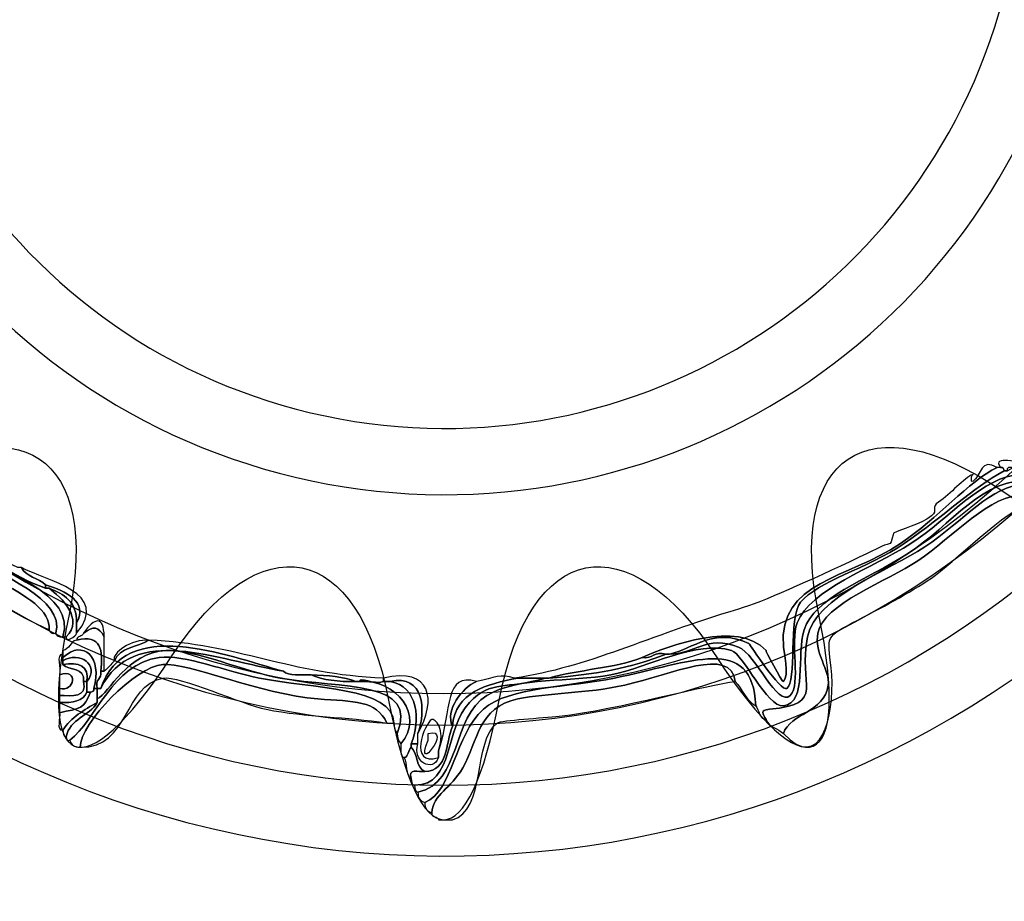
# Model space of a CAD drawing. Extents: x 3.2 to 13.8, y 5.1 to 19.3.
# Drawn here: x 9.1 to 9.3, y 16.2 to 16.3 of the extents above; entities that cross this region are included whole.
import ezdxf

# ---------------------------------------------------------------- set-up
doc = ezdxf.new("R2010")
doc.units = 0
doc.header["$MEASUREMENT"] = 0
for name, color, linetype in [('285_BLUE', 7, 'CONTINUOUS'), ('BLACK_GRAPHICS', 7, 'CONTINUOUS'), ('DECOR_PANELS', 7, 'CONTINUOUS'), ('HARDWARE', 7, 'CONTINUOUS'), ('HOLES', 7, 'CONTINUOUS'), ('LEXAN', 7, 'CONTINUOUS')]:
    doc.layers.add(name, color=color, linetype=linetype)

# ---------------------------------------------------------------- blocks, each defined once
blk = doc.blocks.new('BLOCK_462')
at = {"layer": 'HARDWARE', "color": 7}
for points, knots in [([(9.14365, 16.17651), (9.1524, 16.17659), (9.15004, 16.18875), (9.15561, 16.19451), (9.16043, 16.19948), (9.16341, 16.19722), (9.17209, 16.19977), (9.17234, 16.19977), (9.17259, 16.19977), (9.17284, 16.19977), (9.18239, 16.20044), (9.19103, 16.20205), (9.19828, 16.20501), (9.19854, 16.20501), (9.19878, 16.20501), (9.19904, 16.20501), (9.2042, 16.20479), (9.20714, 16.2093), (9.214, 16.20652), (9.21783, 16.20498), (9.22248, 16.19324), (9.22523, 16.19602), (9.22765, 16.19843), (9.22511, 16.20759), (9.22674, 16.21176), (9.22957, 16.2191), (9.2431, 16.2236), (9.25144, 16.22902), (9.25977, 16.23441), (9.26699, 16.24363), (9.27539, 16.24402), (9.27942, 16.24422), (9.28946, 16.23712), (9.29187, 16.23952), (9.29508, 16.24274), (9.28597, 16.25129), (9.28588, 16.25451), (9.28566, 16.26141), (9.29565, 16.26947), (9.30085, 16.27701), (9.31137, 16.29233), (9.31247, 16.30712), (9.33752, 16.30402), (9.3391, 16.30444), (9.33967, 16.30587), (9.34201, 16.30551), (9.34216, 16.30492), (9.34277, 16.30477), (9.34276, 16.30402), (9.33683, 16.30046), (9.32601, 16.30431), (9.31955, 16.30176), (9.31249, 16.29897), (9.30777, 16.28554), (9.3031, 16.27852), (9.29867, 16.27188), (9.28651, 16.26044), (9.28738, 16.25376), (9.2879, 16.24967), (9.29594, 16.24603), (9.2956, 16.24252), (9.29466, 16.2329), (9.28274, 16.24188), (9.27764, 16.24252), (9.26725, 16.24379), (9.26034, 16.23292), (9.25069, 16.22677), (9.24185, 16.22114), (9.23044, 16.21722), (9.22823, 16.21027), (9.22654, 16.20494), (9.22906, 16.19431), (9.22374, 16.19377), (9.22023, 16.19339), (9.21498, 16.20501), (9.21251, 16.20578), (9.20481, 16.2081), (9.1947, 16.20215), (9.18631, 16.20051), (9.17735, 16.19878), (9.16633, 16.20022), (9.15937, 16.19602), (9.15162, 16.19134), (9.15389, 16.17707), (9.1444, 16.175), (9.14365, 16.17503), (9.14381, 16.17592), (9.14365, 16.17651)], [0, 0, 0, 0, 1, 1, 1, 2, 2, 2, 3, 3, 3, 4, 4, 4, 5, 5, 5, 6, 6, 6, 7, 7, 7, 8, 8, 8, 9, 9, 9, 10, 10, 10, 11, 11, 11, 12, 12, 12, 13, 13, 13, 14, 14, 14, 15, 15, 15, 16, 16, 16, 17, 17, 17, 18, 18, 18, 19, 19, 19, 20, 20, 20, 21, 21, 21, 22, 22, 22, 23, 23, 23, 24, 24, 24, 25, 25, 25, 26, 26, 26, 27, 27, 27, 28, 28, 28, 29, 29, 29, 29]), ([(9.33752, 16.30402), (9.31247, 16.30712), (9.31137, 16.29233), (9.30085, 16.27701), (9.29565, 16.26947), (9.28566, 16.26141), (9.28588, 16.25451), (9.28597, 16.25129), (9.29508, 16.24274), (9.29187, 16.23952), (9.28946, 16.23712), (9.27942, 16.24422), (9.27539, 16.24402), (9.26699, 16.24363), (9.25977, 16.23441), (9.25144, 16.22902), (9.2431, 16.2236), (9.22957, 16.2191), (9.22674, 16.21176), (9.22511, 16.20759), (9.22765, 16.19843), (9.22523, 16.19602), (9.22248, 16.19324), (9.21783, 16.20498), (9.214, 16.20652), (9.20714, 16.2093), (9.2042, 16.20479), (9.19904, 16.20501), (9.20422, 16.20612), (9.20875, 16.21089), (9.21625, 16.20726), (9.21653, 16.20714), (9.22313, 16.19669), (9.22449, 16.19752), (9.22677, 16.19891), (9.22475, 16.21288), (9.22748, 16.21627), (9.23102, 16.22066), (9.24194, 16.22357), (9.24995, 16.22902), (9.25929, 16.23537), (9.26453, 16.24089), (9.27165, 16.24476), (9.2719, 16.24476), (9.27215, 16.24476), (9.27239, 16.24476), (9.27843, 16.24934), (9.28668, 16.23777), (9.29036, 16.24027), (9.29395, 16.2427), (9.2852, 16.24974), (9.28513, 16.25003), (9.28177, 16.26252), (9.29427, 16.26887), (9.30085, 16.27852), (9.30793, 16.2889), (9.31044, 16.29859), (9.31955, 16.30402), (9.31981, 16.30402), (9.32007, 16.30402), (9.3203, 16.30402), (9.32305, 16.30402), (9.32579, 16.30402), (9.32855, 16.30402), (9.33104, 16.30402), (9.33354, 16.30402), (9.33603, 16.30402), (9.33653, 16.30402), (9.33702, 16.30402), (9.33752, 16.30402)], [0, 0, 0, 0, 1, 1, 1, 2, 2, 2, 3, 3, 3, 4, 4, 4, 5, 5, 5, 6, 6, 6, 7, 7, 7, 8, 8, 8, 9, 9, 9, 10, 10, 10, 11, 11, 11, 12, 12, 12, 13, 13, 13, 14, 14, 14, 15, 15, 15, 16, 16, 16, 17, 17, 17, 18, 18, 18, 19, 19, 19, 20, 20, 20, 21, 21, 21, 22, 22, 22, 23, 23, 23, 23]), ([(9.34276, 16.30402), (9.34351, 16.304), (9.34334, 16.3031), (9.34351, 16.30252), (9.33765, 16.2999), (9.32986, 16.30301), (9.3218, 16.30102), (9.31417, 16.29913), (9.30896, 16.28505), (9.30459, 16.27852), (9.29815, 16.2689), (9.28205, 16.25715), (9.29336, 16.25003), (9.29553, 16.24694), (9.29727, 16.24345), (9.2986, 16.23952), (9.28916, 16.23119), (9.28467, 16.24165), (9.27614, 16.24175), (9.26899, 16.24186), (9.26283, 16.23384), (9.25444, 16.22826), (9.24669, 16.22314), (9.23075, 16.2175), (9.22899, 16.20877), (9.22682, 16.19819), (9.23324, 16.19419), (9.22074, 16.19302), (9.21845, 16.1928), (9.21933, 16.19216), (9.21998, 16.19077), (9.21847, 16.19099), (9.21849, 16.19278), (9.21775, 16.19377), (9.21704, 16.20957), (9.20372, 16.20319), (9.18705, 16.19977), (9.17722, 16.19774), (9.16423, 16.19801), (9.15861, 16.19302), (9.15229, 16.18738), (9.15213, 16.17537), (9.14589, 16.17278), (9.14497, 16.1731), (9.14434, 16.17372), (9.1444, 16.175), (9.15389, 16.17707), (9.15162, 16.19134), (9.15937, 16.19602), (9.16633, 16.20022), (9.17735, 16.19878), (9.18631, 16.20051), (9.1947, 16.20215), (9.20481, 16.2081), (9.21251, 16.20578), (9.21498, 16.20501), (9.22023, 16.19339), (9.22374, 16.19377), (9.22906, 16.19431), (9.22654, 16.20494), (9.22823, 16.21027), (9.23044, 16.21722), (9.24185, 16.22114), (9.25069, 16.22677), (9.26034, 16.23292), (9.26725, 16.24379), (9.27764, 16.24252), (9.28274, 16.24188), (9.29466, 16.2329), (9.2956, 16.24252), (9.29594, 16.24603), (9.2879, 16.24967), (9.28738, 16.25376), (9.28651, 16.26044), (9.29867, 16.27188), (9.3031, 16.27852), (9.30777, 16.28554), (9.31249, 16.29897), (9.31955, 16.30176), (9.32601, 16.30431), (9.33683, 16.30046), (9.34276, 16.30402)], [0, 0, 0, 0, 1, 1, 1, 2, 2, 2, 3, 3, 3, 4, 4, 4, 5, 5, 5, 6, 6, 6, 7, 7, 7, 8, 8, 8, 9, 9, 9, 10, 10, 10, 11, 11, 11, 12, 12, 12, 13, 13, 13, 14, 14, 14, 15, 15, 15, 16, 16, 16, 17, 17, 17, 18, 18, 18, 19, 19, 19, 20, 20, 20, 21, 21, 21, 22, 22, 22, 23, 23, 23, 24, 24, 24, 25, 25, 25, 26, 26, 26, 27, 27, 27, 27]), ([(9.27539, 16.24627), (9.27593, 16.24424), (9.27186, 16.24679), (9.27239, 16.24476), (9.27215, 16.24476), (9.2719, 16.24476), (9.27165, 16.24476), (9.27161, 16.24523), (9.27154, 16.24565), (9.2709, 16.24553), (9.2686, 16.24826), (9.27593, 16.24657), (9.27539, 16.24627)], [0, 0, 0, 0, 1, 1, 1, 2, 2, 2, 3, 3, 3, 4, 4, 4, 4]), ([(9.00216, 16.23052), (9.00439, 16.23426), (9.00935, 16.23532), (9.0119, 16.23876), (9.01214, 16.23876), (9.01238, 16.23876), (9.01264, 16.23876), (9.02646, 16.24637), (9.03197, 16.23545), (9.04483, 16.22751), (9.05417, 16.22173), (9.06767, 16.21722), (9.0658, 16.20952), (9.06491, 16.20939), (9.06445, 16.20967), (9.06429, 16.21027), (9.06504, 16.21853), (9.04338, 16.22355), (9.0336, 16.23126), (9.02896, 16.23493), (9.0274, 16.24057), (9.02238, 16.24101), (9.0145, 16.24173), (9.00841, 16.23488), (9.0029, 16.22976), (9.00227, 16.22961), (9.0022, 16.23008), (9.00216, 16.23052)], [0, 0, 0, 0, 1, 1, 1, 2, 2, 2, 3, 3, 3, 4, 4, 4, 5, 5, 5, 6, 6, 6, 7, 7, 7, 8, 8, 8, 9, 9, 9, 9]), ([(9.01339, 16.24027), (9.02752, 16.24679), (9.03395, 16.23558), (9.04557, 16.22826), (9.0541, 16.22289), (9.07035, 16.21799), (9.06729, 16.20877), (9.06642, 16.20865), (9.06595, 16.20892), (9.0658, 16.20952), (9.06767, 16.21722), (9.05417, 16.22173), (9.04483, 16.22751), (9.03197, 16.23545), (9.02646, 16.24637), (9.01264, 16.23876), (9.01264, 16.23952), (9.01324, 16.23964), (9.01339, 16.24027)], [0, 0, 0, 0, 1, 1, 1, 2, 2, 2, 3, 3, 3, 4, 4, 4, 5, 5, 5, 6, 6, 6, 6]), ([(9.01339, 16.24027), (9.01371, 16.2427), (9.01739, 16.24175), (9.01862, 16.24328), (9.02977, 16.24382), (9.03593, 16.23567), (9.04408, 16.23052), (9.05094, 16.22618), (9.05625, 16.22195), (9.06354, 16.21928), (9.06379, 16.21928), (9.06405, 16.21928), (9.06429, 16.21928), (9.06692, 16.21742), (9.07198, 16.21252), (9.06803, 16.20877), (9.06779, 16.20877), (9.06753, 16.20877), (9.06729, 16.20877), (9.07035, 16.21799), (9.0541, 16.22289), (9.04557, 16.22826), (9.03395, 16.23558), (9.02752, 16.24679), (9.01339, 16.24027)], [0, 0, 0, 0, 1, 1, 1, 2, 2, 2, 3, 3, 3, 4, 4, 4, 5, 5, 5, 6, 6, 6, 7, 7, 7, 8, 8, 8, 8]), ([(9.16535, 16.19977), (9.18161, 16.20218), (9.19394, 16.2088), (9.214, 16.21476), (9.21924, 16.21632), (9.22923, 16.22081), (9.24021, 16.22603), (9.24491, 16.22823), (9.24493, 16.22847), (9.24695, 16.22902), (9.24714, 16.22907), (9.24768, 16.23126), (9.24769, 16.23126), (9.24958, 16.23233), (9.25324, 16.2329), (9.25593, 16.23501), (9.25735, 16.23615), (9.25576, 16.2369), (9.25742, 16.23801), (9.26006, 16.23977), (9.26295, 16.24318), (9.26492, 16.24402), (9.26454, 16.24387), (9.26435, 16.24207), (9.26492, 16.24252), (9.26681, 16.24399), (9.26663, 16.24759), (9.27016, 16.24553), (9.26385, 16.24245), (9.25731, 16.23446), (9.24919, 16.22902), (9.23751, 16.22116), (9.22272, 16.22104), (9.22374, 16.20652), (9.2238, 16.20568), (9.22515, 16.20039), (9.22374, 16.19903), (9.2235, 16.19878), (9.21967, 16.20612), (9.21998, 16.20578), (9.21376, 16.21252), (9.19889, 16.20672), (9.19305, 16.20426), (9.18717, 16.2019), (9.17919, 16.20165), (9.17284, 16.19977), (9.17259, 16.19977), (9.17234, 16.19977), (9.17209, 16.19977), (9.17008, 16.19977), (9.16809, 16.19977), (9.1661, 16.19977), (9.16585, 16.19977), (9.1656, 16.19977), (9.16535, 16.19977)], [0, 0, 0, 0, 1, 1, 1, 2, 2, 2, 3, 3, 3, 4, 4, 4, 5, 5, 5, 6, 6, 6, 7, 7, 7, 8, 8, 8, 9, 9, 9, 10, 10, 10, 11, 11, 11, 12, 12, 12, 13, 13, 13, 14, 14, 14, 15, 15, 15, 16, 16, 16, 17, 17, 17, 18, 18, 18, 18]), ([(9.06354, 16.21928), (9.05625, 16.22195), (9.05094, 16.22618), (9.04408, 16.23052), (9.03593, 16.23567), (9.02977, 16.24382), (9.01862, 16.24328), (9.01862, 16.24352), (9.01862, 16.24377), (9.01862, 16.24402), (9.02136, 16.24402), (9.02412, 16.24402), (9.02686, 16.24402), (9.03659, 16.23678), (9.04578, 16.22897), (9.05755, 16.22377), (9.05781, 16.22377), (9.05805, 16.22377), (9.0583, 16.22377), (9.05923, 16.22171), (9.06212, 16.22161), (9.06354, 16.22002), (9.06354, 16.21977), (9.06354, 16.21952), (9.06354, 16.21928)], [0, 0, 0, 0, 1, 1, 1, 2, 2, 2, 3, 3, 3, 4, 4, 4, 5, 5, 5, 6, 6, 6, 7, 7, 7, 8, 8, 8, 8]), ([(9.19305, 16.20426), (9.19889, 16.20672), (9.21376, 16.21252), (9.21998, 16.20578), (9.21967, 16.20612), (9.2235, 16.19878), (9.22374, 16.19903), (9.22515, 16.20039), (9.2238, 16.20568), (9.22374, 16.20652), (9.22272, 16.22104), (9.23751, 16.22116), (9.24919, 16.22902), (9.25731, 16.23446), (9.26385, 16.24245), (9.27016, 16.24553), (9.2704, 16.24553), (9.27066, 16.24553), (9.2709, 16.24553), (9.27154, 16.24565), (9.27161, 16.24523), (9.27165, 16.24476), (9.26453, 16.24089), (9.25929, 16.23537), (9.24995, 16.22902), (9.24194, 16.22357), (9.23102, 16.22066), (9.22748, 16.21627), (9.22475, 16.21288), (9.22677, 16.19891), (9.22449, 16.19752), (9.22313, 16.19669), (9.21653, 16.20714), (9.21625, 16.20726), (9.20875, 16.21089), (9.20422, 16.20612), (9.19904, 16.20501), (9.19878, 16.20501), (9.19854, 16.20501), (9.19828, 16.20501), (9.19569, 16.20563), (9.19541, 16.2039), (9.19305, 16.20426)], [0, 0, 0, 0, 1, 1, 1, 2, 2, 2, 3, 3, 3, 4, 4, 4, 5, 5, 5, 6, 6, 6, 7, 7, 7, 8, 8, 8, 9, 9, 9, 10, 10, 10, 11, 11, 11, 12, 12, 12, 13, 13, 13, 14, 14, 14, 14]), ([(9.06429, 16.21027), (9.0498, 16.217), (9.03749, 16.22593), (9.02611, 16.23574), (9.02318, 16.24385), (9.00766, 16.23525), (9.00439, 16.22976), (9.00391, 16.22976), (9.0034, 16.22976), (9.0029, 16.22976), (9.00841, 16.23488), (9.0145, 16.24173), (9.02238, 16.24101), (9.0274, 16.24057), (9.02896, 16.23493), (9.0336, 16.23126), (9.04338, 16.22355), (9.06504, 16.21853), (9.06429, 16.21027)], [0, 0, 0, 0, 1, 1, 1, 2, 2, 2, 3, 3, 3, 4, 4, 4, 5, 5, 5, 6, 6, 6, 6]), ([(9.2986, 16.23952), (9.29917, 16.23779), (9.30158, 16.23406), (9.29934, 16.23201), (9.30126, 16.23826), (9.29594, 16.23639), (9.29336, 16.23574), (9.28399, 16.23349), (9.28281, 16.23918), (9.27614, 16.23952), (9.26872, 16.2399), (9.26055, 16.23039), (9.25293, 16.22526), (9.24643, 16.22091), (9.23246, 16.21594), (9.23123, 16.20952), (9.23039, 16.20519), (9.23394, 16.20143), (9.23348, 16.19826), (9.23257, 16.19218), (9.22523, 16.19216), (9.22374, 16.18776), (9.22262, 16.18888), (9.22058, 16.18909), (9.21998, 16.19077), (9.21933, 16.19216), (9.21845, 16.1928), (9.22074, 16.19302), (9.23324, 16.19419), (9.22682, 16.19819), (9.22899, 16.20877), (9.23075, 16.2175), (9.24669, 16.22314), (9.25444, 16.22826), (9.26283, 16.23384), (9.26899, 16.24186), (9.27614, 16.24175), (9.28467, 16.24165), (9.28916, 16.23119), (9.2986, 16.23952)], [0, 0, 0, 0, 1, 1, 1, 2, 2, 2, 3, 3, 3, 4, 4, 4, 5, 5, 5, 6, 6, 6, 7, 7, 7, 8, 8, 8, 9, 9, 9, 10, 10, 10, 11, 11, 11, 12, 12, 12, 13, 13, 13, 13]), ([(9.29934, 16.23201), (9.29415, 16.2235), (9.2812, 16.23739), (9.27688, 16.23727), (9.273, 16.23715), (9.26006, 16.22429), (9.25593, 16.2215), (9.25098, 16.21821), (9.24513, 16.21508), (9.2387, 16.21176), (9.23214, 16.20835), (9.23363, 16.2086), (9.23423, 16.20051), (9.23489, 16.19149), (9.23178, 16.17908), (9.22374, 16.18776), (9.22523, 16.19216), (9.23257, 16.19218), (9.23348, 16.19826), (9.23394, 16.20143), (9.23039, 16.20519), (9.23123, 16.20952), (9.23246, 16.21594), (9.24643, 16.22091), (9.25293, 16.22526), (9.26055, 16.23039), (9.26872, 16.2399), (9.27614, 16.23952), (9.28281, 16.23918), (9.28399, 16.23349), (9.29336, 16.23574), (9.29594, 16.23639), (9.30126, 16.23826), (9.29934, 16.23201)], [0, 0, 0, 0, 1, 1, 1, 2, 2, 2, 3, 3, 3, 4, 4, 4, 5, 5, 5, 6, 6, 6, 7, 7, 7, 8, 8, 8, 9, 9, 9, 10, 10, 10, 11, 11, 11, 11]), ([(9.06354, 16.22002), (9.06212, 16.22161), (9.05923, 16.22171), (9.0583, 16.22377), (9.06373, 16.22086), (9.07783, 16.21843), (9.07029, 16.20952), (9.07029, 16.21027), (9.07029, 16.21102), (9.07029, 16.21176), (9.07281, 16.21634), (9.06805, 16.21868), (9.06354, 16.22002)], [0, 0, 0, 0, 1, 1, 1, 2, 2, 2, 3, 3, 3, 4, 4, 4, 4]), ([(9.06354, 16.22002), (9.06805, 16.21868), (9.07281, 16.21634), (9.07029, 16.21176), (9.07041, 16.21639), (9.06752, 16.21801), (9.06429, 16.21928), (9.06405, 16.21928), (9.06379, 16.21928), (9.06354, 16.21928), (9.06354, 16.21952), (9.06354, 16.21977), (9.06354, 16.22002)], [0, 0, 0, 0, 1, 1, 1, 2, 2, 2, 3, 3, 3, 4, 4, 4, 4]), ([(9.06429, 16.21928), (9.06752, 16.21801), (9.07041, 16.21639), (9.07029, 16.21176), (9.07029, 16.21102), (9.07029, 16.21027), (9.07029, 16.20952), (9.07019, 16.20892), (9.0678, 16.20724), (9.06803, 16.20877), (9.07198, 16.21252), (9.06692, 16.21742), (9.06429, 16.21928)], [0, 0, 0, 0, 1, 1, 1, 2, 2, 2, 3, 3, 3, 4, 4, 4, 4]), ([(9.07178, 16.20952), (9.07414, 16.21302), (9.0762, 16.21337), (9.07627, 16.20877), (9.07499, 16.21102), (9.07396, 16.21114), (9.07178, 16.20952)], [0, 0, 0, 0, 1, 1, 1, 2, 2, 2, 2]), ([(9.0785, 16.20353), (9.07959, 16.20645), (9.08351, 16.2065), (9.08599, 16.20801), (9.10528, 16.20726), (9.1165, 16.20054), (9.1369, 16.19977), (9.1369, 16.19952), (9.1369, 16.19927), (9.1369, 16.19903), (9.13479, 16.19824), (9.13177, 16.20024), (9.13167, 16.19903), (9.1314, 16.19903), (9.13117, 16.19903), (9.13091, 16.19903), (9.12831, 16.20014), (9.12478, 16.20036), (9.12119, 16.20051), (9.11902, 16.20062), (9.11628, 16.20012), (9.11519, 16.20126), (9.10257, 16.20476), (9.08078, 16.21332), (9.07551, 16.19752), (9.07526, 16.19752), (9.07502, 16.19752), (9.07477, 16.19752), (9.07415, 16.19965), (9.07582, 16.19945), (9.07551, 16.20126), (9.07578, 16.20126), (9.07601, 16.20126), (9.07627, 16.20126), (9.07704, 16.202), (9.07779, 16.20275), (9.0785, 16.20353)], [0, 0, 0, 0, 1, 1, 1, 2, 2, 2, 3, 3, 3, 4, 4, 4, 5, 5, 5, 6, 6, 6, 7, 7, 7, 8, 8, 8, 9, 9, 9, 10, 10, 10, 11, 11, 11, 12, 12, 12, 12]), ([(9.07551, 16.19752), (9.08078, 16.21332), (9.10257, 16.20476), (9.11519, 16.20126), (9.10087, 16.20367), (9.08256, 16.21181), (9.07551, 16.19752)], [0, 0, 0, 0, 1, 1, 1, 2, 2, 2, 2]), ([(9.07551, 16.20126), (9.07608, 16.20582), (9.07564, 16.20937), (9.07029, 16.20801), (9.07029, 16.209), (9.07159, 16.2087), (9.07178, 16.20952), (9.07396, 16.21114), (9.07499, 16.21102), (9.07627, 16.20877), (9.07627, 16.20677), (9.07627, 16.20476), (9.07627, 16.20277), (9.07627, 16.20227), (9.07627, 16.20176), (9.07627, 16.20126), (9.07601, 16.20126), (9.07578, 16.20126), (9.07551, 16.20126)], [0, 0, 0, 0, 1, 1, 1, 2, 2, 2, 3, 3, 3, 4, 4, 4, 5, 5, 5, 6, 6, 6, 6]), ([(9.07551, 16.19752), (9.08256, 16.21181), (9.10087, 16.20367), (9.11519, 16.20126), (9.11628, 16.20012), (9.11902, 16.20062), (9.12119, 16.20051), (9.12371, 16.1993), (9.12713, 16.19898), (9.13091, 16.19903), (9.13117, 16.19903), (9.1314, 16.19903), (9.13167, 16.19903), (9.13973, 16.19963), (9.14598, 16.19156), (9.14065, 16.18551), (9.14025, 16.18612), (9.13987, 16.18675), (9.13989, 16.18776), (9.14459, 16.19937), (9.12793, 16.1975), (9.11445, 16.19977), (9.10703, 16.20104), (9.09608, 16.20605), (9.08974, 16.20578), (9.08119, 16.20538), (9.07738, 16.19649), (9.07477, 16.19525), (9.07477, 16.19602), (9.07477, 16.19676), (9.07477, 16.19752), (9.07502, 16.19752), (9.07526, 16.19752), (9.07551, 16.19752)], [0, 0, 0, 0, 1, 1, 1, 2, 2, 2, 3, 3, 3, 4, 4, 4, 5, 5, 5, 6, 6, 6, 7, 7, 7, 8, 8, 8, 9, 9, 9, 10, 10, 10, 11, 11, 11, 11]), ([(9.07402, 16.19752), (9.07593, 16.20422), (9.07178, 16.20838), (9.06729, 16.20426), (9.06729, 16.20452), (9.06729, 16.20476), (9.06729, 16.20501), (9.06729, 16.20525), (9.06729, 16.20551), (9.06729, 16.20578), (9.06882, 16.20597), (9.06875, 16.20778), (9.07029, 16.20801), (9.07564, 16.20937), (9.07608, 16.20582), (9.07551, 16.20126), (9.07582, 16.19945), (9.07415, 16.19965), (9.07477, 16.19752), (9.07452, 16.19752), (9.07427, 16.19752), (9.07402, 16.19752)], [0, 0, 0, 0, 1, 1, 1, 2, 2, 2, 3, 3, 3, 4, 4, 4, 5, 5, 5, 6, 6, 6, 7, 7, 7, 7]), ([(9.07252, 16.19903), (9.07541, 16.20282), (9.07084, 16.20563), (9.06729, 16.20353), (9.06729, 16.20377), (9.06729, 16.20402), (9.06729, 16.20426), (9.07178, 16.20838), (9.07593, 16.20422), (9.07402, 16.19752), (9.07415, 16.19687), (9.07373, 16.19682), (9.07327, 16.19676), (9.07301, 16.19676), (9.07277, 16.19676), (9.07252, 16.19676), (9.07252, 16.19752), (9.07252, 16.19826), (9.07252, 16.19903)], [0, 0, 0, 0, 1, 1, 1, 2, 2, 2, 3, 3, 3, 4, 4, 4, 5, 5, 5, 6, 6, 6, 6]), ([(9.0785, 16.20353), (9.07779, 16.20528), (9.08221, 16.20828), (9.08599, 16.20801), (9.08351, 16.2065), (9.07959, 16.20645), (9.0785, 16.20353)], [0, 0, 0, 0, 1, 1, 1, 2, 2, 2, 2]), ([(9.21775, 16.19377), (9.21559, 16.19486), (9.21486, 16.19737), (9.21327, 16.19903), (9.21232, 16.20684), (9.19948, 16.20054), (9.1893, 16.19826), (9.18096, 16.19639), (9.17257, 16.19661), (9.1661, 16.19525), (9.15734, 16.19344), (9.15748, 16.18612), (9.15412, 16.18027), (9.15149, 16.1757), (9.14777, 16.17466), (9.14738, 16.17052), (9.14644, 16.17082), (9.14586, 16.17149), (9.14589, 16.17278), (9.15213, 16.17537), (9.15229, 16.18738), (9.15861, 16.19302), (9.16423, 16.19801), (9.17722, 16.19774), (9.18705, 16.19977), (9.20372, 16.20319), (9.21704, 16.20957), (9.21775, 16.19377)], [0, 0, 0, 0, 1, 1, 1, 2, 2, 2, 3, 3, 3, 4, 4, 4, 5, 5, 5, 6, 6, 6, 7, 7, 7, 8, 8, 8, 9, 9, 9, 9]), ([(9.06729, 16.20353), (9.07084, 16.20563), (9.07541, 16.20282), (9.07252, 16.19903), (9.07301, 16.20249), (9.07076, 16.20324), (9.06729, 16.20277), (9.06729, 16.20302), (9.06729, 16.20326), (9.06729, 16.20353)], [0, 0, 0, 0, 1, 1, 1, 2, 2, 2, 3, 3, 3, 3]), ([(9.06803, 16.18702), (9.06875, 16.19104), (9.07309, 16.19146), (9.07477, 16.19451), (9.07477, 16.19476), (9.07477, 16.19501), (9.07477, 16.19525), (9.07738, 16.19649), (9.08119, 16.20538), (9.08974, 16.20578), (9.09608, 16.20605), (9.10703, 16.20104), (9.11445, 16.19977), (9.12793, 16.1975), (9.14459, 16.19937), (9.13989, 16.18776), (9.1395, 16.18838), (9.13912, 16.18897), (9.13915, 16.19002), (9.13926, 16.19779), (9.12119, 16.19754), (9.10996, 16.19977), (9.103, 16.20113), (9.0936, 16.20501), (9.08824, 16.20426), (9.07798, 16.20287), (9.0745, 16.19067), (9.06878, 16.18627), (9.06814, 16.18612), (9.06807, 16.18654), (9.06803, 16.18702)], [0, 0, 0, 0, 1, 1, 1, 2, 2, 2, 3, 3, 3, 4, 4, 4, 5, 5, 5, 6, 6, 6, 7, 7, 7, 8, 8, 8, 9, 9, 9, 10, 10, 10, 10]), ([(9.21327, 16.19903), (9.20775, 16.19853), (9.18778, 16.19295), (9.17509, 16.19151), (9.1715, 16.19111), (9.16257, 16.19069), (9.16159, 16.19002), (9.15639, 16.18637), (9.15919, 16.17084), (9.15187, 16.16902), (9.15088, 16.16902), (9.14989, 16.16902), (9.14887, 16.16902), (9.1487, 16.16981), (9.14739, 16.16951), (9.14738, 16.17052), (9.14777, 16.17466), (9.15149, 16.1757), (9.15412, 16.18027), (9.15748, 16.18612), (9.15734, 16.19344), (9.1661, 16.19525), (9.17257, 16.19661), (9.18096, 16.19639), (9.1893, 16.19826), (9.19948, 16.20054), (9.21232, 16.20684), (9.21327, 16.19903)], [0, 0, 0, 0, 1, 1, 1, 2, 2, 2, 3, 3, 3, 4, 4, 4, 5, 5, 5, 6, 6, 6, 7, 7, 7, 8, 8, 8, 9, 9, 9, 9]), ([(9.19305, 16.20426), (9.19541, 16.2039), (9.19569, 16.20563), (9.19828, 16.20501), (9.19103, 16.20205), (9.18239, 16.20044), (9.17284, 16.19977), (9.17919, 16.20165), (9.18717, 16.2019), (9.19305, 16.20426)], [0, 0, 0, 0, 1, 1, 1, 2, 2, 2, 3, 3, 3, 3]), ([(9.07178, 16.19903), (9.07259, 16.19545), (9.06934, 16.19594), (9.06654, 16.19602), (9.06654, 16.19651), (9.06654, 16.19702), (9.06654, 16.19752), (9.06982, 16.19666), (9.07084, 16.20195), (9.06654, 16.20051), (9.06698, 16.20183), (9.06563, 16.20494), (9.06729, 16.20501), (9.06729, 16.20476), (9.06729, 16.20452), (9.06729, 16.20426), (9.06729, 16.20402), (9.06729, 16.20377), (9.06729, 16.20353), (9.06729, 16.20326), (9.06729, 16.20302), (9.06729, 16.20277), (9.06862, 16.20135), (9.07222, 16.2022), (9.07178, 16.19903)], [0, 0, 0, 0, 1, 1, 1, 2, 2, 2, 3, 3, 3, 4, 4, 4, 5, 5, 5, 6, 6, 6, 7, 7, 7, 8, 8, 8, 8]), ([(9.06878, 16.18627), (9.0745, 16.19067), (9.07798, 16.20287), (9.08824, 16.20426), (9.0936, 16.20501), (9.103, 16.20113), (9.10996, 16.19977), (9.12119, 16.19754), (9.13926, 16.19779), (9.13915, 16.19002), (9.13866, 16.19002), (9.13816, 16.19002), (9.13765, 16.19002), (9.13531, 16.19508), (9.13053, 16.19463), (9.12268, 16.19525), (9.11043, 16.19624), (9.09433, 16.20317), (9.08899, 16.20277), (9.08318, 16.20232), (9.071, 16.18999), (9.07103, 16.18476), (9.06974, 16.18474), (9.06909, 16.18533), (9.06878, 16.18627)], [0, 0, 0, 0, 1, 1, 1, 2, 2, 2, 3, 3, 3, 4, 4, 4, 5, 5, 5, 6, 6, 6, 7, 7, 7, 8, 8, 8, 8]), ([(9.06654, 16.19752), (9.06654, 16.19851), (9.06654, 16.19952), (9.06654, 16.20051), (9.07084, 16.20195), (9.06982, 16.19666), (9.06654, 16.19752)], [0, 0, 0, 0, 1, 1, 1, 2, 2, 2, 2]), ([(9.07178, 16.19903), (9.07222, 16.2022), (9.06862, 16.20135), (9.06729, 16.20277), (9.07076, 16.20324), (9.07301, 16.20249), (9.07252, 16.19903), (9.07227, 16.19903), (9.07202, 16.19903), (9.07178, 16.19903)], [0, 0, 0, 0, 1, 1, 1, 2, 2, 2, 3, 3, 3, 3]), ([(9.13765, 16.19002), (9.12859, 16.19144), (9.12051, 16.19122), (9.11145, 16.19302), (9.10619, 16.19406), (9.09266, 16.20039), (9.08899, 16.19977), (9.0805, 16.19834), (9.08192, 16.18459), (9.07103, 16.18476), (9.071, 16.18999), (9.08318, 16.20232), (9.08899, 16.20277), (9.09433, 16.20317), (9.11043, 16.19624), (9.12268, 16.19525), (9.13053, 16.19463), (9.13531, 16.19508), (9.13765, 16.19002)], [0, 0, 0, 0, 1, 1, 1, 2, 2, 2, 3, 3, 3, 4, 4, 4, 5, 5, 5, 6, 6, 6, 6]), ([(9.1369, 16.19903), (9.1369, 16.19927), (9.1369, 16.19952), (9.1369, 16.19977), (9.14738, 16.20232), (9.14849, 16.19495), (9.1444, 16.18776), (9.1462, 16.19282), (9.1457, 16.20071), (9.1384, 16.19903), (9.1379, 16.19903), (9.1374, 16.19903), (9.1369, 16.19903)], [0, 0, 0, 0, 1, 1, 1, 2, 2, 2, 3, 3, 3, 4, 4, 4, 4]), ([(9.12119, 16.20051), (9.12478, 16.20036), (9.12831, 16.20014), (9.13091, 16.19903), (9.12713, 16.19898), (9.12371, 16.1993), (9.12119, 16.20051)], [0, 0, 0, 0, 1, 1, 1, 2, 2, 2, 2]), ([(9.13167, 16.19903), (9.13177, 16.20024), (9.13479, 16.19824), (9.1369, 16.19903), (9.1374, 16.19903), (9.1379, 16.19903), (9.1384, 16.19903), (9.14437, 16.19813), (9.14509, 16.19047), (9.14289, 16.18551), (9.14289, 16.18528), (9.14289, 16.18501), (9.14289, 16.18476), (9.14225, 16.18417), (9.14244, 16.18272), (9.1414, 16.18252), (9.14037, 16.18275), (9.14077, 16.18439), (9.14065, 16.18551), (9.14598, 16.19156), (9.13973, 16.19963), (9.13167, 16.19903)], [0, 0, 0, 0, 1, 1, 1, 2, 2, 2, 3, 3, 3, 4, 4, 4, 5, 5, 5, 6, 6, 6, 7, 7, 7, 7]), ([(9.1384, 16.19903), (9.1457, 16.20071), (9.1462, 16.19282), (9.1444, 16.18776), (9.1444, 16.18702), (9.1444, 16.18627), (9.1444, 16.18551), (9.14388, 16.18551), (9.14339, 16.18551), (9.14289, 16.18551), (9.14509, 16.19047), (9.14437, 16.19813), (9.1384, 16.19903)], [0, 0, 0, 0, 1, 1, 1, 2, 2, 2, 3, 3, 3, 4, 4, 4, 4]), ([(9.15187, 16.18927), (9.15255, 16.19685), (9.15919, 16.19843), (9.1661, 16.19977), (9.16809, 16.19977), (9.17008, 16.19977), (9.17209, 16.19977), (9.16341, 16.19722), (9.16043, 16.19948), (9.15561, 16.19451), (9.15004, 16.18875), (9.1524, 16.17659), (9.14365, 16.17651), (9.14292, 16.17654), (9.14307, 16.17744), (9.14289, 16.17801), (9.14213, 16.18027), (9.14456, 16.17935), (9.14589, 16.17952), (9.151, 16.17965), (9.15034, 16.18555), (9.15187, 16.18927)], [0, 0, 0, 0, 1, 1, 1, 2, 2, 2, 3, 3, 3, 4, 4, 4, 5, 5, 5, 6, 6, 6, 7, 7, 7, 7]), ([(9.15187, 16.18927), (9.15034, 16.18555), (9.151, 16.17965), (9.14589, 16.17952), (9.14391, 16.18027), (9.14441, 16.18355), (9.14289, 16.18476), (9.14289, 16.18501), (9.14289, 16.18528), (9.14289, 16.18551), (9.14339, 16.18551), (9.14388, 16.18551), (9.1444, 16.18551), (9.14307, 16.18173), (9.14764, 16.17915), (9.14887, 16.18252), (9.14887, 16.18302), (9.14887, 16.18351), (9.14887, 16.18402), (9.15176, 16.19322), (9.15011, 16.20111), (9.1571, 16.19903), (9.15398, 16.19764), (9.15027, 16.1929), (9.15187, 16.18927)], [0, 0, 0, 0, 1, 1, 1, 2, 2, 2, 3, 3, 3, 4, 4, 4, 5, 5, 5, 6, 6, 6, 7, 7, 7, 8, 8, 8, 8]), ([(9.1571, 16.19903), (9.16113, 16.1999), (9.16233, 16.20076), (9.16535, 16.19977), (9.1656, 16.19977), (9.16585, 16.19977), (9.1661, 16.19977), (9.15919, 16.19843), (9.15255, 16.19685), (9.15187, 16.18927), (9.15027, 16.1929), (9.15398, 16.19764), (9.1571, 16.19903)], [0, 0, 0, 0, 1, 1, 1, 2, 2, 2, 3, 3, 3, 4, 4, 4, 4]), ([(9.06654, 16.19225), (9.07096, 16.19324), (9.07202, 16.19305), (9.07327, 16.19676), (9.07373, 16.19682), (9.07415, 16.19687), (9.07402, 16.19752), (9.07427, 16.19752), (9.07452, 16.19752), (9.07477, 16.19752), (9.07477, 16.19676), (9.07477, 16.19602), (9.07477, 16.19525), (9.07477, 16.19501), (9.07477, 16.19476), (9.07477, 16.19451), (9.07193, 16.19287), (9.06906, 16.19124), (9.06729, 16.1885), (9.06566, 16.18838), (9.06695, 16.19119), (9.06654, 16.19225)], [0, 0, 0, 0, 1, 1, 1, 2, 2, 2, 3, 3, 3, 4, 4, 4, 5, 5, 5, 6, 6, 6, 7, 7, 7, 7]), ([(9.06654, 16.19602), (9.06934, 16.19594), (9.07259, 16.19545), (9.07178, 16.19903), (9.07202, 16.19903), (9.07227, 16.19903), (9.07252, 16.19903), (9.07252, 16.19826), (9.07252, 16.19752), (9.07252, 16.19676), (9.07174, 16.1948), (9.06947, 16.19431), (9.06654, 16.19451), (9.06654, 16.19501), (9.06654, 16.19552), (9.06654, 16.19602)], [0, 0, 0, 0, 1, 1, 1, 2, 2, 2, 3, 3, 3, 4, 4, 4, 5, 5, 5, 5]), ([(9.07327, 16.19676), (9.07202, 16.19305), (9.07096, 16.19324), (9.06654, 16.19225), (9.06654, 16.19302), (9.06654, 16.19377), (9.06654, 16.19451), (9.06947, 16.19431), (9.07174, 16.1948), (9.07252, 16.19676), (9.07277, 16.19676), (9.07301, 16.19676), (9.07327, 16.19676)], [0, 0, 0, 0, 1, 1, 1, 2, 2, 2, 3, 3, 3, 4, 4, 4, 4]), ([(9.06729, 16.1885), (9.06906, 16.19124), (9.07193, 16.19287), (9.07477, 16.19451), (9.07309, 16.19146), (9.06875, 16.19104), (9.06803, 16.18702), (9.0673, 16.18704), (9.06745, 16.18793), (9.06729, 16.1885)], [0, 0, 0, 0, 1, 1, 1, 2, 2, 2, 3, 3, 3, 3]), ([(9.14887, 16.18252), (9.14213, 16.18047), (9.14586, 16.19011), (9.14738, 16.19077), (9.14815, 16.19109), (9.15044, 16.18885), (9.14887, 16.18402), (9.14887, 16.18351), (9.14887, 16.18302), (9.14887, 16.18252)], [0, 0, 0, 0, 1, 1, 1, 2, 2, 2, 3, 3, 3, 3]), ([(9.14663, 16.18776), (9.14654, 16.18774), (9.14669, 16.18642), (9.14663, 16.18627), (9.14328, 16.17821), (9.15233, 16.18924), (9.14663, 16.18776)], [0, 0, 0, 0, 1, 1, 1, 2, 2, 2, 2]), ([(9.14289, 16.17801), (9.14166, 16.17878), (9.14208, 16.18121), (9.1414, 16.18252), (9.14244, 16.18272), (9.14225, 16.18417), (9.14289, 16.18476), (9.14441, 16.18355), (9.14391, 16.18027), (9.14589, 16.17952), (9.14456, 16.17935), (9.14213, 16.18027), (9.14289, 16.17801)], [0, 0, 0, 0, 1, 1, 1, 2, 2, 2, 3, 3, 3, 4, 4, 4, 4])]:
    blk.add_open_spline(points, degree=3, knots=knots, dxfattribs=at)
blk = doc.blocks.new('BLOCK_461')
at = {"layer": 'HARDWARE', "color": 7}
for points, knots in [([(9.13801, 16.56305), (9.14461, 16.59766), (9.15544, 16.59766), (9.16204, 16.56305), (9.16866, 16.52844), (9.18989, 16.52422), (9.20921, 16.55366), (9.22854, 16.5831), (9.23854, 16.57895), (9.23143, 16.54444), (9.22432, 16.50994), (9.24231, 16.49788), (9.2714, 16.51767), (9.30051, 16.53747), (9.30816, 16.5298), (9.28841, 16.50064), (9.26865, 16.47147), (9.28068, 16.45344), (9.31513, 16.46057), (9.34958, 16.46771), (9.35372, 16.45769), (9.32434, 16.43832), (9.29495, 16.41895), (9.29917, 16.39769), (9.33371, 16.39107), (9.36827, 16.38444), (9.36827, 16.3736), (9.33371, 16.36698), (9.29917, 16.36035), (9.29495, 16.33909), (9.32434, 16.31972), (9.35372, 16.30034), (9.34958, 16.29034), (9.31513, 16.29747), (9.28068, 16.30459), (9.26865, 16.28656), (9.28841, 16.25741), (9.30816, 16.22824), (9.30051, 16.22057), (9.2714, 16.24036), (9.24231, 16.26015), (9.22432, 16.24811), (9.23143, 16.21359), (9.23854, 16.17909), (9.22854, 16.17494), (9.20921, 16.20438), (9.18989, 16.23381), (9.16866, 16.22959), (9.16204, 16.19498), (9.15544, 16.16037), (9.14461, 16.16037), (9.13801, 16.19498), (9.1314, 16.22959), (9.11016, 16.23381), (9.09083, 16.20438), (9.07151, 16.17494), (9.0615, 16.17909), (9.06863, 16.21359), (9.07574, 16.24811), (9.05774, 16.26015), (9.02865, 16.24036), (8.99953, 16.22057), (8.99188, 16.22824), (9.01162, 16.25741), (9.03139, 16.28656), (9.01935, 16.30459), (8.98492, 16.29747), (8.95047, 16.29034), (8.94633, 16.30034), (8.97572, 16.31972), (9.00509, 16.33909), (9.00088, 16.36035), (8.96632, 16.36698), (8.93178, 16.3736), (8.93178, 16.38444), (8.96632, 16.39107), (9.00088, 16.39769), (9.00509, 16.41895), (8.97572, 16.43832), (8.94633, 16.45769), (8.95047, 16.46771), (8.98492, 16.46057), (9.01935, 16.45344), (9.03139, 16.47147), (9.01164, 16.50064), (8.99189, 16.5298), (8.99954, 16.53747), (9.02865, 16.51767), (9.05774, 16.49788), (9.07574, 16.50994), (9.06863, 16.54444), (9.0615, 16.57895), (9.07151, 16.5831), (9.09083, 16.55366), (9.11016, 16.52422), (9.1314, 16.52844), (9.13801, 16.56305)], [0, 0, 0, 0, 1, 1, 1, 2, 2, 2, 3, 3, 3, 4, 4, 4, 5, 5, 5, 6, 6, 6, 7, 7, 7, 8, 8, 8, 9, 9, 9, 10, 10, 10, 11, 11, 11, 12, 12, 12, 13, 13, 13, 14, 14, 14, 15, 15, 15, 16, 16, 16, 17, 17, 17, 18, 18, 18, 19, 19, 19, 20, 20, 20, 21, 21, 21, 22, 22, 22, 23, 23, 23, 24, 24, 24, 25, 25, 25, 26, 26, 26, 27, 27, 27, 28, 28, 28, 29, 29, 29, 30, 30, 30, 31, 31, 31, 32, 32, 32, 32]), ([(9.33911, 16.37901), (9.33911, 16.27438), (9.25446, 16.18957), (9.15001, 16.18957), (9.04559, 16.18957), (8.96092, 16.27438), (8.96092, 16.37901), (8.96092, 16.48365), (9.04559, 16.56847), (9.15001, 16.56847), (9.25446, 16.56847), (9.33911, 16.48365), (9.33911, 16.37901)], [0, 0, 0, 0, 1, 1, 1, 2, 2, 2, 3, 3, 3, 4, 4, 4, 4]), ([(9.33228, 16.37901), (9.33228, 16.27816), (9.25069, 16.19642), (9.15001, 16.19642), (9.04934, 16.19642), (8.96775, 16.27816), (8.96775, 16.37901), (8.96775, 16.47987), (9.04934, 16.56163), (9.15001, 16.56163), (9.25069, 16.56163), (9.33228, 16.47987), (9.33228, 16.37901)], [0, 0, 0, 0, 1, 1, 1, 2, 2, 2, 3, 3, 3, 4, 4, 4, 4])]:
    blk.add_open_spline(points, degree=3, knots=knots, dxfattribs=at)
at = {"layer": 'HARDWARE'}
blk.add_blockref('BLOCK_462', (0, 0), dxfattribs=at)

msp = doc.modelspace()

# ---------------------------------------------------------------- linework, layer by layer
at = {"layer": '285_BLUE', "color": 7}
msp.add_open_spline([(10.90001, 14.96901), (10.90001, 14.91401), (10.85501, 14.86901), (10.80001, 14.86901), (10.80001, 14.86901), (8.70002, 14.86901), (8.70002, 14.86901), (8.64502, 14.86901), (8.60002, 14.91401), (8.60002, 14.96901), (8.60002, 14.96901), (8.60002, 19.07901), (8.60002, 19.07901), (8.60002, 19.13401), (8.64502, 19.17901), (8.70002, 19.17901), (8.70002, 19.17901), (10.80001, 19.17901), (10.80001, 19.17901), (10.85501, 19.17901), (10.90001, 19.13401), (10.90001, 19.07901), (10.90001, 19.07901), (10.90001, 14.96901), (10.90001, 14.96901)], degree=3, knots=[0, 0, 0, 0, 1, 1, 1, 2, 2, 2, 3, 3, 3, 4, 4, 4, 5, 5, 5, 6, 6, 6, 7, 7, 7, 8, 8, 8, 8], dxfattribs=at)
at = {"layer": 'BLACK_GRAPHICS', "color": 7}
msp.add_open_spline([(10.90001, 14.96901), (10.90001, 14.91401), (10.85501, 14.86901), (10.80001, 14.86901), (10.80001, 14.86901), (8.70002, 14.86901), (8.70002, 14.86901), (8.64502, 14.86901), (8.60002, 14.91401), (8.60002, 14.96901), (8.60002, 14.96901), (8.60002, 19.07901), (8.60002, 19.07901), (8.60002, 19.13401), (8.64502, 19.17901), (8.70002, 19.17901), (8.70002, 19.17901), (10.80001, 19.17901), (10.80001, 19.17901), (10.85501, 19.17901), (10.90001, 19.13401), (10.90001, 19.07901), (10.90001, 19.07901), (10.90001, 14.96901), (10.90001, 14.96901)], degree=3, knots=[0, 0, 0, 0, 1, 1, 1, 2, 2, 2, 3, 3, 3, 4, 4, 4, 5, 5, 5, 6, 6, 6, 7, 7, 7, 8, 8, 8, 8], dxfattribs=at)
at = {"layer": 'DECOR_PANELS', "color": 7}
msp.add_open_spline([(13.72, 19.26902), (13.72, 19.26902), (3.28, 19.26902), (3.28, 19.26902), (3.269, 19.26902), (3.26, 19.26002), (3.26, 19.24902), (3.26, 19.24902), (3.26, 9.03901), (3.26, 9.03901), (3.26, 9.03901), (4.61525, 9.03901), (4.62, 9.03901), (4.6201, 9.03901), (4.6202, 9.03904), (4.62029, 9.03904), (4.70852, 9.0392), (4.78001, 9.11072), (4.78001, 9.199), (4.78001, 9.19904), (4.78, 9.1991), (4.78, 9.19914), (4.78, 9.20797), (4.78, 11.34901), (4.78, 11.34901), (4.78, 11.42601), (4.843, 11.48901), (4.92, 11.48901), (4.92, 11.48901), (12.08, 11.48901), (12.08, 11.48901), (12.157, 11.48901), (12.22, 11.42601), (12.22, 11.34901), (12.22, 11.34901), (12.22, 9.20382), (12.22, 9.19903), (12.22, 9.19903), (12.22, 9.19903), (12.22, 9.19902), (12.22, 9.19902), (12.22, 9.199), (12.22, 9.199), (12.22, 9.11074), (12.29146, 9.0392), (12.37971, 9.03904), (12.3798, 9.03904), (12.37991, 9.03901), (12.38, 9.03901), (12.38475, 9.03901), (13.74, 9.03901), (13.74, 9.03901), (13.74, 9.03901), (13.74, 19.24902), (13.74, 19.24902), (13.74, 19.26002), (13.731, 19.26902), (13.72, 19.26902)], degree=3, knots=[0, 0, 0, 0, 1, 1, 1, 2, 2, 2, 3, 3, 3, 4, 4, 4, 5, 5, 5, 6, 6, 6, 7, 7, 7, 8, 8, 8, 9, 9, 9, 10, 10, 10, 11, 11, 11, 12, 12, 12, 13, 13, 13, 14, 14, 14, 15, 15, 15, 16, 16, 16, 17, 17, 17, 18, 18, 18, 19, 19, 19, 19], dxfattribs=at)
at = {"layer": 'HARDWARE', "color": 7}
for points in [[(9.4324, 16.31953), (9.46526, 16.4755), (9.36544, 16.62857), (9.20949, 16.6614), (9.05352, 16.69425), (8.90046, 16.59444), (8.86762, 16.43845), (8.83477, 16.28252), (8.93458, 16.12946), (9.09054, 16.09663), (9.2465, 16.06377), (9.39958, 16.16359), (9.4324, 16.31953)], [(9.36331, 16.33421), (9.33851, 16.21643), (9.22291, 16.14106), (9.10513, 16.16587), (8.98735, 16.19067), (8.91196, 16.30626), (8.93678, 16.42403), (8.96156, 16.54183), (9.07716, 16.6172), (9.19496, 16.59239), (9.31273, 16.5676), (9.38812, 16.452), (9.36331, 16.33421)], [(9.28699, 16.35068), (9.27109, 16.27508), (9.19687, 16.2267), (9.12127, 16.24262), (9.04569, 16.25854), (8.99731, 16.33274), (9.01324, 16.40834), (9.02916, 16.48394), (9.10333, 16.53232), (9.17894, 16.5164), (9.25454, 16.50049), (9.30292, 16.42628), (9.28699, 16.35068)], [(9.27294, 16.35365), (9.25863, 16.28582), (9.19206, 16.24242), (9.12425, 16.2567), (9.05641, 16.27098), (9.01303, 16.33755), (9.02732, 16.40537), (9.0416, 16.4732), (9.10815, 16.5166), (9.17598, 16.50232), (9.24379, 16.48804), (9.28719, 16.42147), (9.27294, 16.35365)]]:
    msp.add_open_spline(points, degree=3, knots=[0, 0, 0, 0, 1, 1, 1, 2, 2, 2, 3, 3, 3, 4, 4, 4, 4], dxfattribs=at)
at = {"layer": 'HOLES', "color": 7}
msp.add_open_spline([(9.35251, 16.37901), (9.35251, 16.26716), (9.26185, 16.17651), (9.15001, 16.17651), (9.03817, 16.17651), (8.94751, 16.26716), (8.94751, 16.37901), (8.94751, 16.49084), (9.03817, 16.58152), (9.15001, 16.58152), (9.26185, 16.58152), (9.35251, 16.49084), (9.35251, 16.37901)], degree=3, knots=[0, 0, 0, 0, 1, 1, 1, 2, 2, 2, 3, 3, 3, 4, 4, 4, 4], dxfattribs=at)
at = {"layer": 'LEXAN', "color": 7}
msp.add_open_spline([(13.72001, 19.229), (13.72001, 19.2291), (13.71998, 19.22918), (13.71998, 19.22928), (13.71984, 19.2402), (13.71095, 19.24901), (13.70001, 19.24901), (13.70001, 19.24901), (3.3, 19.24901), (3.3, 19.24901), (3.28897, 19.24901), (3.28004, 19.24009), (3.28001, 19.22908), (3.28001, 19.22906), (3.28, 19.22903), (3.28, 19.22901), (3.28, 19.22899), (3.28001, 19.22896), (3.28001, 19.22894), (3.28001, 19.22894), (3.28, 9.04902), (3.28, 9.04902), (3.28, 9.04902), (4.62001, 9.04902), (4.62001, 9.04902), (4.70285, 9.04902), (4.77001, 9.11616), (4.77001, 9.199), (4.77001, 9.19904), (4.77, 9.1991), (4.77, 9.19914), (4.77, 9.19914), (4.77, 11.34901), (4.77, 11.34901), (4.77, 11.43151), (4.8375, 11.49901), (4.92, 11.49901), (4.92, 11.49901), (12.08, 11.49901), (12.08, 11.49901), (12.16249, 11.49901), (12.23001, 11.43151), (12.23001, 11.34901), (12.23001, 11.34901), (12.23001, 9.19902), (12.23001, 9.19902), (12.23001, 9.199), (12.23001, 9.199), (12.23001, 9.199), (12.23001, 9.11617), (12.29715, 9.04902), (12.38, 9.04902), (12.38, 9.04902), (13.72001, 9.04902), (13.72001, 9.04902), (13.72001, 9.04902), (13.71998, 19.22873), (13.71998, 19.22873), (13.71998, 19.22883), (13.72001, 19.22891), (13.72001, 19.229)], degree=3, knots=[0, 0, 0, 0, 1, 1, 1, 2, 2, 2, 3, 3, 3, 4, 4, 4, 5, 5, 5, 6, 6, 6, 7, 7, 7, 8, 8, 8, 9, 9, 9, 10, 10, 10, 11, 11, 11, 12, 12, 12, 13, 13, 13, 14, 14, 14, 15, 15, 15, 16, 16, 16, 17, 17, 17, 18, 18, 18, 19, 19, 19, 20, 20, 20, 20], dxfattribs=at)

# ---------------------------------------------------------------- block references
at = {"layer": 'HARDWARE'}
msp.add_blockref('BLOCK_461', (0, 0), dxfattribs=at)

doc.saveas('drawing.dxf')
